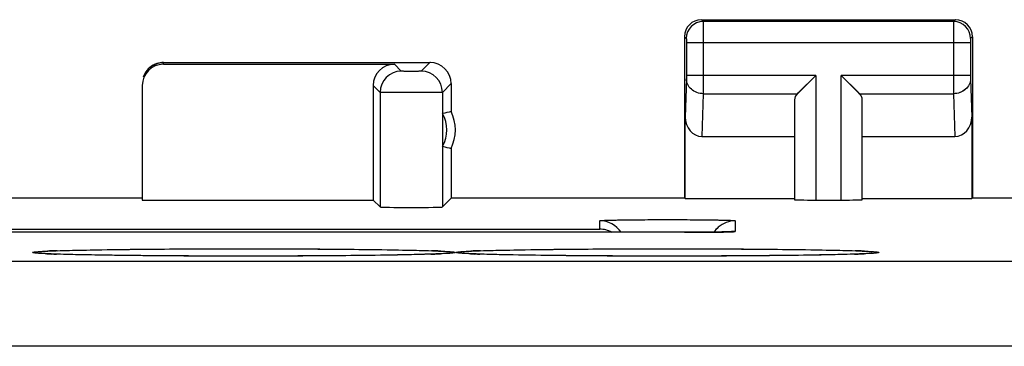
# Model space of a CAD drawing. Units: millimetres. Extents: x -34.4 to 32.9, y -24.5 to 24.5.
# Drawn here: x -23.8 to -12.2, y 20.6 to 24.5 of the extents above; entities that cross this region are included whole.
import ezdxf

# ---------------------------------------------------------------- set-up
doc = ezdxf.new("R2010")
doc.units = ezdxf.units.MM
doc.header["$LTSCALE"] = 16.335
doc.layers.get('0').update_dxf_attribs({"linetype": 'CONTINUOUS'})
doc.layers.add('ASSI', color=7, linetype='CONTINUOUS')
doc.layers.add('RACCORDO', color=7, linetype='CONTINUOUS')

msp = doc.modelspace()

# ---------------------------------------------------------------- linework, layer by layer
at = {"color": 253, "linetype": 'CONTINUOUS'}
for p, q in [((-15.801, 24.5), (-15.779, 24.478)), ((-12.823, 24.478), (-15.779, 24.478)), ((-12.801, 24.5), (-12.823, 24.478)), ((-16.001, 24.3), (-15.979, 24.278)), ((-12.601, 24.3), (-12.623, 24.278)), ((-15.978, 24.228), (-15.978, 23.844)), ((-12.624, 24.228), (-15.978, 24.228)), ((-15.778, 24.228), (-15.778, 23.844)), ((-12.824, 24.228), (-12.824, 23.844)), ((-12.624, 24.228), (-12.624, 23.844)), ((-22.151, 23.974), (-22.151, 23.996)), ((-19.344, 23.893), (-19.425, 23.974)), ((-19.005, 23.996), (-19.108, 23.893)), ((-19.005, 23.996), (-19.005, 23.996)), ((-14.451, 23.844), (-15.978, 23.844)), ((-14.451, 23.844), (-14.451, 22.374)), ((-14.151, 22.374), (-14.151, 23.844)), ((-12.624, 23.844), (-14.151, 23.844)), ((-19.594, 23.643), (-19.675, 23.724)), ((-18.755, 23.746), (-18.858, 23.643)), ((-18.755, 23.746), (-18.755, 23.746)), ((-15.978, 23.801), (-15.992, 23.352)), ((-12.623, 23.801), (-12.61, 23.352)), ((-19.594, 23.643), (-19.594, 22.293)), ((-18.858, 23.643), (-18.858, 22.293)), ((-15.779, 23.628), (-15.794, 23.123)), ((-15.779, 23.628), (-14.667, 23.628)), ((-13.934, 23.628), (-12.823, 23.628)), ((-12.823, 23.628), (-12.808, 23.123))]:
    msp.add_line(p, q, dxfattribs=at)
at = {"color": 7, "linetype": 'CONTINUOUS'}
for p, q in [((-15.801, 24.5), (-12.801, 24.5)), ((-16.001, 24.3), (-16.001, 22.4)), ((-12.601, 24.3), (-12.601, 22.4)), ((-22.151, 23.996), (-19.005, 23.996)), ((-22.151, 23.974), (-19.425, 23.974)), ((-14.667, 23.628), (-14.451, 23.844)), ((-13.934, 23.628), (-14.151, 23.844)), ((-22.401, 23.724), (-22.401, 22.374)), ((-19.675, 23.724), (-19.675, 22.374)), ((-18.755, 23.746), (-18.755, 23.417)), ((-14.701, 23.556), (-14.701, 22.378)), ((-13.901, 22.378), (-13.901, 23.556)), ((-18.856, 23.392), (-18.856, 23.008)), ((-18.755, 23.417), (-18.755, 23.417)), ((-15.992, 22.391), (-15.992, 23.352)), ((-12.61, 23.352), (-12.61, 22.391)), ((-15.794, 23.123), (-14.701, 23.123)), ((-13.901, 23.123), (-12.808, 23.123)), ((-18.755, 22.983), (-18.755, 22.396)), ((-18.755, 22.983), (-18.755, 22.983)), ((-24.001, 22.4), (-22.401, 22.4)), ((-22.401, 22.374), (-19.675, 22.374)), ((-19.675, 22.374), (-19.594, 22.293)), ((-18.858, 22.293), (-18.755, 22.396)), ((-18.755, 22.4), (-16.001, 22.4)), ((-18.755, 22.396), (-18.755, 22.396)), ((-16.001, 22.4), (-15.992, 22.391)), ((-15.992, 22.391), (-14.701, 22.391)), ((-14.451, 22.374), (-14.151, 22.374)), ((-13.901, 22.391), (-12.61, 22.391)), ((-12.61, 22.391), (-12.601, 22.4)), ((-12.601, 22.4), (11.199, 22.4))]:
    msp.add_line(p, q, dxfattribs=at)
for centre, radius, start, end in [((-15.801, 24.3), 0.2, 90.0013, 179.9987), ((-12.801, 24.3), 0.2, 0.0013, 89.9987), ((-22.151, 23.745), 0.25, 108.0067, 161.9845), ((-22.151, 23.744), 0.252, 90.065, 107.9323), ((-19.005, 23.746), 0.25, 0.148, 89.852), ((-17.92, 19.782), 3.73, 102.935, 104.521), ((-19.201, 23.2), 0.395, 330.8684, 29.1316), ((-19.201, 23.2), 0.496, 334.0234, 25.9766), ((-17.92, 26.618), 3.73, 255.479, 257.065)]:
    msp.add_arc(centre, radius, start, end, dxfattribs=at)
at = {"color": 253, "linetype": 'CONTINUOUS'}
for centre, radius, start, end in [((-15.779, 24.278), 0.2, 90.0209, 179.9791), ((-12.823, 24.278), 0.2, 0.0209, 89.9791), ((-19.005, 23.749), 0.247, 88.6646, 89.9818), ((-19.344, 23.643), 0.25, 90.0238, 179.9762), ((-19.108, 23.643), 0.25, 0.0238, 89.9762), ((-19.002, 23.746), 0.247, 0.0182, 1.3354)]:
    msp.add_arc(centre, radius, start, end, dxfattribs=at)
at = {"color": 7, "linetype": 'CONTINUOUS'}
for centre, major_axis, ratio, start_param, end_param in [((-22.151, 23.724), (0, -0.25), 0.999848, 9.424778, 10.995574), ((-19.425, 23.724), (0.177, -0.177), 0.999695, 2.356347, 3.926839), ((-14.451, 23.556), (0.25, 0), 0.57735, 2.617994, 3.141593), ((-14.151, 23.556), (0.25, 0), 0.57735, 0, 0.523599), ((-15.792, 23.354), (0.007, 0.231), 0.865926, -4.677489, -3.115419), ((-12.81, 23.354), (-0.007, 0.231), 0.865926, -3.167766, -1.605696), ((-14.451, 22.378), (0.25, 0), 0.017455, 3.141593, 4.712389), ((-14.151, 22.378), (0.25, 0), 0.017455, -1.570796, 0), ((-19.226, 22.293), (0.368, 0), 0.017455, -3.124139, -0.017453)]:
    msp.add_ellipse(centre, major_axis=major_axis, ratio=ratio, start_param=start_param, end_param=end_param, dxfattribs=at)
at = {"color": 253, "linetype": 'CONTINUOUS'}
for points, knots in [([(-15.779, 24.478), (-15.779, 24.476), (-15.779, 24.469), (-15.778, 24.455), (-15.779, 24.432), (-15.778, 24.401), (-15.778, 24.364), (-15.778, 24.306), (-15.778, 24.26), (-15.778, 24.228)], [0, 0, 0, 0, 0.022156, 0.081041, 0.174462, 0.298919, 0.449735, 0.621246, 1, 1, 1, 1]), ([(-12.823, 24.478), (-12.823, 24.476), (-12.823, 24.469), (-12.823, 24.455), (-12.823, 24.432), (-12.823, 24.401), (-12.823, 24.364), (-12.823, 24.306), (-12.824, 24.26), (-12.824, 24.228)], [0, 0, 0, 0, 0.022191, 0.081087, 0.174521, 0.299014, 0.449781, 0.621242, 1, 1, 1, 1]), ([(-15.979, 24.278), (-15.979, 24.278), (-15.979, 24.276), (-15.978, 24.274), (-15.978, 24.269), (-15.978, 24.263), (-15.978, 24.255), (-15.978, 24.244), (-15.978, 24.234), (-15.978, 24.228)], [0, 0, 0, 0, 0.022387, 0.081324, 0.174743, 0.299167, 0.449931, 0.621381, 1, 1, 1, 1]), ([(-12.623, 24.278), (-12.623, 24.278), (-12.623, 24.276), (-12.623, 24.274), (-12.623, 24.269), (-12.623, 24.263), (-12.623, 24.255), (-12.624, 24.244), (-12.624, 24.234), (-12.624, 24.228)], [0, 0, 0, 0, 0.022442, 0.0814, 0.174821, 0.299281, 0.450002, 0.621395, 1, 1, 1, 1]), ([(-19.108, 23.893), (-19.108, 23.893), (-19.109, 23.893), (-19.111, 23.892), (-19.114, 23.892), (-19.12, 23.892), (-19.13, 23.892), (-19.144, 23.891), (-19.162, 23.891), (-19.189, 23.891), (-19.226, 23.891), (-19.262, 23.891), (-19.29, 23.891), (-19.307, 23.891), (-19.322, 23.892), (-19.332, 23.892), (-19.338, 23.892), (-19.341, 23.892), (-19.343, 23.893), (-19.344, 23.893), (-19.344, 23.893)], [0, 0, 0, 0, 0.003303, 0.011225, 0.02373, 0.04072, 0.087433, 0.149648, 0.225024, 0.31073, 0.5, 0.68927, 0.774976, 0.850351, 0.912566, 0.959279, 0.97627, 0.988774, 0.996695, 1, 1, 1, 1]), ([(-15.978, 23.844), (-15.978, 23.84), (-15.978, 23.826), (-15.978, 23.811), (-15.978, 23.801)], [0, 0, 0, 0, 0.298778, 1, 1, 1, 1]), ([(-15.778, 23.844), (-15.778, 23.823), (-15.778, 23.751), (-15.778, 23.678), (-15.779, 23.628)], [0, 0, 0, 0, 0.298784, 1, 1, 1, 1]), ([(-12.824, 23.844), (-12.824, 23.823), (-12.823, 23.751), (-12.823, 23.678), (-12.823, 23.628)], [0, 0, 0, 0, 0.298851, 1, 1, 1, 1]), ([(-12.624, 23.844), (-12.624, 23.84), (-12.624, 23.826), (-12.623, 23.811), (-12.623, 23.801)], [0, 0, 0, 0, 0.298845, 1, 1, 1, 1]), ([(-15.779, 23.628), (-15.804, 23.628), (-15.855, 23.637), (-15.921, 23.675), (-15.967, 23.732), (-15.978, 23.778), (-15.978, 23.801)], [0, 0, 0, 0, 0.265901, 0.523171, 0.766932, 1, 1, 1, 1]), ([(-12.623, 23.801), (-12.623, 23.778), (-12.635, 23.732), (-12.68, 23.675), (-12.746, 23.637), (-12.797, 23.628), (-12.823, 23.628)], [0, 0, 0, 0, 0.233068, 0.476829, 0.734099, 1, 1, 1, 1]), ([(-18.858, 23.643), (-18.859, 23.643), (-18.861, 23.643), (-18.867, 23.642), (-18.876, 23.642), (-18.889, 23.642), (-18.904, 23.642), (-18.931, 23.642), (-18.971, 23.641), (-19.026, 23.641), (-19.112, 23.641), (-19.226, 23.641), (-19.34, 23.641), (-19.426, 23.641), (-19.48, 23.641), (-19.52, 23.642), (-19.547, 23.642), (-19.563, 23.642), (-19.575, 23.642), (-19.584, 23.642), (-19.59, 23.643), (-19.593, 23.643), (-19.594, 23.643)], [0, 0, 0, 0, 0.003213, 0.011098, 0.023581, 0.040561, 0.061857, 0.087275, 0.149511, 0.224916, 0.310655, 0.5, 0.689345, 0.775084, 0.850489, 0.912725, 0.938144, 0.95944, 0.976419, 0.988902, 0.996786, 1, 1, 1, 1])]:
    msp.add_open_spline(points, degree=3, knots=knots, dxfattribs=at)
at = {"layer": 'ASSI', "color": 253, "linetype": 'CONTINUOUS'}
for p, q in [((-15.801, 24.5), (-15.779, 24.478)), ((-12.823, 24.478), (-15.779, 24.478)), ((-12.801, 24.5), (-12.823, 24.478)), ((-16.001, 24.3), (-15.979, 24.278)), ((-12.601, 24.3), (-12.623, 24.278)), ((-15.978, 24.228), (-15.978, 23.844)), ((-12.624, 24.228), (-15.978, 24.228)), ((-15.778, 24.228), (-15.778, 23.844)), ((-12.824, 24.228), (-12.824, 23.844)), ((-12.624, 24.228), (-12.624, 23.844)), ((-22.151, 23.974), (-22.151, 23.996)), ((-19.344, 23.893), (-19.425, 23.974)), ((-19.005, 23.996), (-19.108, 23.893)), ((-19.005, 23.996), (-19.005, 23.996)), ((-14.451, 23.844), (-15.978, 23.844)), ((-14.451, 23.844), (-14.451, 22.374)), ((-14.151, 22.374), (-14.151, 23.844)), ((-12.624, 23.844), (-14.151, 23.844)), ((-19.594, 23.643), (-19.675, 23.724)), ((-18.755, 23.746), (-18.858, 23.643)), ((-18.755, 23.746), (-18.755, 23.746)), ((-15.978, 23.801), (-15.992, 23.352)), ((-12.623, 23.801), (-12.61, 23.352)), ((-19.594, 23.643), (-19.594, 22.293)), ((-18.858, 23.643), (-18.858, 22.293)), ((-15.779, 23.628), (-15.794, 23.123)), ((-15.779, 23.628), (-14.667, 23.628)), ((-13.934, 23.628), (-12.823, 23.628)), ((-12.823, 23.628), (-12.808, 23.123)), ((-17.001, 22.032), (-17.001, 22.129)), ((-15.401, 22.129), (-15.401, 22.004)), ((-24.401, 22.032), (-17.001, 22.032)), ((-16.001, 21.993), (-16.001, 21.993)), ((28.201, 21.649), (-29.603, 21.649)), ((28.201, 20.649), (-29.603, 20.649))]:
    msp.add_line(p, q, dxfattribs=at)
at = {"layer": 'ASSI', "color": 7, "linetype": 'CONTINUOUS'}
for p, q in [((-15.801, 24.5), (-12.801, 24.5)), ((-16.001, 24.3), (-16.001, 22.4)), ((-12.601, 24.3), (-12.601, 22.4)), ((-22.151, 23.996), (-19.005, 23.996)), ((-22.151, 23.974), (-19.425, 23.974)), ((-14.654, 23.642), (-14.451, 23.844)), ((-13.948, 23.642), (-14.151, 23.844)), ((-22.401, 23.724), (-22.401, 22.374)), ((-19.675, 23.724), (-19.675, 22.374)), ((-18.755, 23.746), (-18.755, 23.417)), ((-14.667, 23.628), (-14.654, 23.642)), ((-13.934, 23.628), (-13.948, 23.642)), ((-14.701, 23.556), (-14.701, 22.378)), ((-13.901, 22.378), (-13.901, 23.556)), ((-18.856, 23.392), (-18.856, 23.008)), ((-18.755, 23.417), (-18.755, 23.417)), ((-15.992, 22.391), (-15.992, 23.352)), ((-12.61, 23.352), (-12.61, 22.391)), ((-15.794, 23.123), (-14.701, 23.123)), ((-13.901, 23.123), (-12.808, 23.123)), ((-18.755, 22.983), (-18.755, 22.396)), ((-18.755, 22.983), (-18.755, 22.983)), ((-24.001, 22.4), (-22.401, 22.4)), ((-22.401, 22.374), (-19.675, 22.374)), ((-19.675, 22.374), (-19.594, 22.293)), ((-18.858, 22.293), (-18.755, 22.396)), ((-18.755, 22.4), (-16.001, 22.4)), ((-18.755, 22.396), (-18.755, 22.396)), ((-16.001, 22.4), (-15.992, 22.391)), ((-15.992, 22.391), (-14.701, 22.391)), ((-14.451, 22.374), (-14.151, 22.374)), ((-13.901, 22.391), (-12.61, 22.391)), ((-12.61, 22.391), (-12.601, 22.4)), ((-12.601, 22.4), (11.199, 22.4)), ((-15.982, 21.993), (-25.401, 21.993)), ((-15.836, 21.994), (-15.982, 21.993)), ((-15.708, 21.995), (-15.836, 21.994)), ((-15.618, 21.996), (-15.708, 21.995)), ((-15.558, 21.997), (-15.618, 21.996)), ((-15.521, 21.998), (-15.558, 21.997)), ((-15.49, 21.998), (-15.521, 21.998)), ((-15.473, 21.999), (-15.49, 21.998)), ((-15.459, 21.999), (-15.473, 21.999)), ((-15.448, 22), (-15.459, 21.999)), ((-23.515, 21.74), (-23.544, 21.741)), ((-23.481, 21.739), (-23.515, 21.74)), ((-23.443, 21.737), (-23.481, 21.739)), ((-23.377, 21.735), (-23.443, 21.737)), ((-18.992, 21.736), (-19.064, 21.734)), ((-18.931, 21.738), (-18.992, 21.736)), ((-18.896, 21.74), (-18.931, 21.738)), ((-18.866, 21.741), (-18.896, 21.74)), ((-18.84, 21.742), (-18.866, 21.741)), ((-18.791, 21.746), (-18.794, 21.746)), ((-18.791, 21.746), (-18.791, 21.746)), ((-18.53, 21.741), (-18.557, 21.742)), ((-18.499, 21.739), (-18.53, 21.741)), ((-18.462, 21.738), (-18.499, 21.739)), ((-18.4, 21.736), (-18.462, 21.738)), ((-13.971, 21.737), (-14.039, 21.734)), ((-13.913, 21.739), (-13.971, 21.737)), ((-13.88, 21.74), (-13.913, 21.739)), ((-13.853, 21.742), (-13.88, 21.74)), ((-13.829, 21.743), (-13.853, 21.742)), ((-13.791, 21.746), (-13.791, 21.746)), ((-23.272, 21.732), (-23.377, 21.735)), ((-23.117, 21.728), (-23.272, 21.732)), ((-22.936, 21.725), (-23.117, 21.728)), ((-22.73, 21.721), (-22.936, 21.725)), ((-22.501, 21.719), (-22.73, 21.721)), ((-22.247, 21.716), (-22.501, 21.719)), ((-21.971, 21.714), (-22.247, 21.716)), ((-21.673, 21.713), (-21.971, 21.714)), ((-21.356, 21.712), (-21.673, 21.713)), ((-21.022, 21.712), (-21.356, 21.712)), ((-20.683, 21.713), (-21.022, 21.712)), ((-20.355, 21.715), (-20.683, 21.713)), ((-20.052, 21.717), (-20.355, 21.715)), ((-19.783, 21.72), (-20.052, 21.717)), ((-19.548, 21.723), (-19.783, 21.72)), ((-19.346, 21.727), (-19.548, 21.723)), ((-19.177, 21.731), (-19.346, 21.727)), ((-19.064, 21.734), (-19.177, 21.731)), ((-18.327, 21.733), (-18.4, 21.736)), ((-18.214, 21.73), (-18.327, 21.733)), ((-18.048, 21.727), (-18.214, 21.73)), ((-17.857, 21.723), (-18.048, 21.727)), ((-17.641, 21.72), (-17.857, 21.723)), ((-17.402, 21.718), (-17.641, 21.72)), ((-17.14, 21.715), (-17.402, 21.718)), ((-16.854, 21.714), (-17.14, 21.715)), ((-16.549, 21.713), (-16.854, 21.714)), ((-16.224, 21.712), (-16.549, 21.713)), ((-15.887, 21.713), (-16.224, 21.712)), ((-15.616, 21.713), (-15.887, 21.713)), ((-15.292, 21.715), (-15.616, 21.713)), ((-14.996, 21.718), (-15.292, 21.715)), ((-14.733, 21.721), (-14.996, 21.718)), ((-14.505, 21.724), (-14.733, 21.721)), ((-14.31, 21.728), (-14.505, 21.724)), ((-14.147, 21.731), (-14.31, 21.728)), ((-14.039, 21.734), (-14.147, 21.731))]:
    msp.add_line(p, q, dxfattribs=at)
for points in [[(-15.439, 22), (-15.439, 22), (-15.441, 22), (-15.444, 22), (-15.448, 22)], [(-23.544, 21.741), (-23.568, 21.743), (-23.578, 21.743), (-23.587, 21.744), (-23.595, 21.745), (-23.601, 21.745), (-23.606, 21.746), (-23.608, 21.746)], [(-18.794, 21.746), (-18.798, 21.745), (-18.804, 21.745), (-18.811, 21.744), (-18.82, 21.744), (-18.829, 21.743), (-18.84, 21.742)], [(-18.557, 21.742), (-18.578, 21.743), (-18.587, 21.744), (-18.595, 21.745), (-18.601, 21.745), (-18.606, 21.746), (-18.608, 21.746)], [(-13.791, 21.746), (-13.794, 21.746), (-13.798, 21.745), (-13.804, 21.745), (-13.811, 21.744), (-13.82, 21.744), (-13.829, 21.743)]]:
    msp.add_lwpolyline(points, dxfattribs=at)
for centre, radius, start, end in [((-15.801, 24.3), 0.2, 90.0013, 179.9987), ((-12.801, 24.3), 0.2, 0.0013, 89.9987), ((-22.151, 23.746), 0.25, 120.0015, 161.9904), ((-19.005, 23.746), 0.25, 0.148, 89.852), ((-17.92, 19.782), 3.73, 102.935, 104.521), ((-19.201, 23.2), 0.395, 330.8684, 29.1316), ((-19.201, 23.2), 0.496, 334.0234, 25.9766), ((-17.92, 26.618), 3.73, 255.479, 257.065), ((-17.001, 21.829), 0.3, 33.1677, 90.0015), ((-15.401, 21.829), 0.3, 89.9938, 132.0061), ((-17.007, 21.727), 0.304, 60.9561, 88.9201), ((-15.401, 21.829), 0.3, 137.9765, 146.365), ((-15.399, 21.828), 0.302, 132.0143, 137.977)]:
    msp.add_arc(centre, radius, start, end, dxfattribs=at)
at = {"layer": 'ASSI', "color": 253, "linetype": 'CONTINUOUS'}
for centre, radius, start, end in [((-15.779, 24.278), 0.2, 90.0209, 179.9791), ((-12.823, 24.278), 0.2, 0.0209, 89.9791), ((-19.005, 23.745), 0.25, 89.852, 89.9762), ((-19.344, 23.643), 0.25, 90.0238, 179.9762), ((-19.108, 23.643), 0.25, 0.0238, 89.9762), ((-19.005, 23.745), 0.25, 0.0238, 0.148), ((-15.996, 52.779), 30.786, 269.992, 270.5982), ((-15.877, 39.98), 17.986, 270.6438, 270.8608), ((-15.401, 21.704), 0.3, 90.0223, 98.2741), ((-23.006, 33.935), 12.206, 267.7972, 268.0778), ((-23.012, 9.742), 12.041, 91.8805, 92.1713), ((-19.39, 33.77), 12.041, 271.8805, 272.1713), ((-19.396, 9.577), 12.205, 87.7972, 88.0778), ((-18.006, 33.935), 12.206, 267.7972, 268.0778), ((-18.012, 9.742), 12.041, 91.8805, 92.1713), ((-14.39, 33.77), 12.041, 271.8805, 272.1713), ((-14.396, 9.577), 12.205, 87.7972, 88.0778)]:
    msp.add_arc(centre, radius, start, end, dxfattribs=at)
at = {"layer": 'ASSI', "color": 7, "linetype": 'CONTINUOUS'}
for centre, major_axis, ratio, start_param, end_param in [((-22.151, 23.724), (0, -0.25), 0.999848, 9.424778, 10.995574), ((-19.425, 23.724), (0.177, -0.177), 0.999695, 2.356347, 3.926839), ((-14.451, 23.556), (0.25, 0), 0.57735, 2.617994, 3.141593), ((-14.151, 23.556), (0.25, 0), 0.57735, 0, 0.523599), ((-15.792, 23.354), (0.007, 0.231), 0.865926, -4.677489, -3.115419), ((-12.81, 23.354), (-0.007, 0.231), 0.865926, -3.167766, -1.605696), ((-14.451, 22.378), (0.25, 0), 0.017455, 3.141593, 4.712389), ((-14.151, 22.378), (0.25, 0), 0.017455, -1.570796, 0), ((-19.226, 22.293), (0.368, 0), 0.017455, -3.124139, -0.017453)]:
    msp.add_ellipse(centre, major_axis=major_axis, ratio=ratio, start_param=start_param, end_param=end_param, dxfattribs=at)
at = {"layer": 'ASSI', "color": 253, "linetype": 'CONTINUOUS'}
for points, knots in [([(-15.779, 24.478), (-15.779, 24.476), (-15.779, 24.469), (-15.778, 24.455), (-15.779, 24.432), (-15.778, 24.387), (-15.778, 24.318), (-15.778, 24.26), (-15.778, 24.228)], [0, 0, 0, 0, 0.022156, 0.081041, 0.174462, 0.298919, 0.621246, 1, 1, 1, 1]), ([(-12.823, 24.478), (-12.823, 24.476), (-12.823, 24.469), (-12.823, 24.455), (-12.823, 24.432), (-12.823, 24.387), (-12.823, 24.318), (-12.824, 24.26), (-12.824, 24.228)], [0, 0, 0, 0, 0.022191, 0.081087, 0.174521, 0.299014, 0.621242, 1, 1, 1, 1]), ([(-15.979, 24.278), (-15.979, 24.278), (-15.979, 24.276), (-15.978, 24.274), (-15.978, 24.269), (-15.978, 24.26), (-15.978, 24.246), (-15.978, 24.234), (-15.978, 24.228)], [0, 0, 0, 0, 0.022387, 0.081324, 0.174743, 0.299167, 0.62138, 1, 1, 1, 1]), ([(-12.623, 24.278), (-12.623, 24.278), (-12.623, 24.276), (-12.623, 24.274), (-12.623, 24.269), (-12.623, 24.26), (-12.623, 24.246), (-12.624, 24.234), (-12.624, 24.228)], [0, 0, 0, 0, 0.022442, 0.0814, 0.174821, 0.299281, 0.621394, 1, 1, 1, 1]), ([(-19.108, 23.893), (-19.109, 23.892), (-19.112, 23.893), (-19.119, 23.892), (-19.13, 23.892), (-19.144, 23.891), (-19.162, 23.891), (-19.189, 23.891), (-19.226, 23.891), (-19.262, 23.891), (-19.29, 23.891), (-19.307, 23.891), (-19.322, 23.892), (-19.333, 23.892), (-19.339, 23.893), (-19.343, 23.892), (-19.344, 23.893)], [0, 0, 0, 0, 0.011199, 0.040694, 0.08741, 0.149628, 0.225009, 0.310719, 0.5, 0.689281, 0.774991, 0.850371, 0.912589, 0.959305, 0.9888, 1, 1, 1, 1]), ([(-15.978, 23.844), (-15.978, 23.84), (-15.978, 23.826), (-15.978, 23.811), (-15.978, 23.801)], [0, 0, 0, 0, 0.298778, 1, 1, 1, 1]), ([(-15.778, 23.844), (-15.778, 23.823), (-15.778, 23.751), (-15.778, 23.678), (-15.779, 23.628)], [0, 0, 0, 0, 0.298784, 1, 1, 1, 1]), ([(-12.824, 23.844), (-12.824, 23.823), (-12.823, 23.751), (-12.823, 23.678), (-12.823, 23.628)], [0, 0, 0, 0, 0.298851, 1, 1, 1, 1]), ([(-12.624, 23.844), (-12.624, 23.84), (-12.624, 23.826), (-12.623, 23.811), (-12.623, 23.801)], [0, 0, 0, 0, 0.298845, 1, 1, 1, 1]), ([(-15.779, 23.628), (-15.828, 23.628), (-15.906, 23.655), (-15.967, 23.732), (-15.978, 23.778), (-15.978, 23.801)], [0, 0, 0, 0, 0.519326, 0.765052, 1, 1, 1, 1]), ([(-12.623, 23.801), (-12.623, 23.778), (-12.635, 23.732), (-12.696, 23.655), (-12.773, 23.628), (-12.823, 23.628)], [0, 0, 0, 0, 0.234948, 0.480674, 1, 1, 1, 1]), ([(-18.858, 23.643), (-18.861, 23.642), (-18.867, 23.643), (-18.876, 23.642), (-18.895, 23.642), (-18.926, 23.642), (-18.971, 23.641), (-19.026, 23.641), (-19.112, 23.641), (-19.226, 23.641), (-19.34, 23.641), (-19.426, 23.641), (-19.48, 23.641), (-19.526, 23.642), (-19.557, 23.642), (-19.575, 23.642), (-19.585, 23.643), (-19.591, 23.642), (-19.594, 23.643)], [0, 0, 0, 0, 0.011095, 0.023578, 0.040558, 0.087272, 0.149509, 0.224915, 0.310654, 0.5, 0.689346, 0.775085, 0.850491, 0.912728, 0.959442, 0.976422, 0.988905, 1, 1, 1, 1]), ([(-17.001, 22.129), (-17.001, 22.13), (-16.999, 22.13), (-16.996, 22.131), (-16.991, 22.132), (-16.981, 22.132), (-16.964, 22.134), (-16.938, 22.135), (-16.904, 22.136), (-16.864, 22.137), (-16.817, 22.138), (-16.744, 22.14), (-16.64, 22.141), (-16.503, 22.142), (-16.355, 22.143), (-16.201, 22.143), (-16.047, 22.143), (-15.898, 22.142), (-15.762, 22.141), (-15.658, 22.14), (-15.584, 22.138), (-15.538, 22.137), (-15.497, 22.136), (-15.464, 22.135), (-15.438, 22.134), (-15.42, 22.132), (-15.41, 22.132), (-15.405, 22.131), (-15.403, 22.13), (-15.401, 22.13), (-15.401, 22.129)], [0, 0, 0, 0, 0.000737, 0.002587, 0.005613, 0.009819, 0.021741, 0.038252, 0.059201, 0.084392, 0.113582, 0.146497, 0.222203, 0.308614, 0.402407, 0.49997, 0.597537, 0.69134, 0.777762, 0.853481, 0.886401, 0.915597, 0.94079, 0.961743, 0.978257, 0.99018, 0.994386, 0.997412, 0.999263, 1, 1, 1, 1]), ([(-15.607, 21.996), (-15.578, 21.996), (-15.537, 21.997), (-15.486, 21.998), (-15.457, 21.999), (-15.434, 22), (-15.418, 22.001), (-15.409, 22.002), (-15.405, 22.002), (-15.402, 22.003), (-15.401, 22.003), (-15.401, 22.004)], [0, 0, 0, 0, 0.421547, 0.593621, 0.737167, 0.85058, 0.932585, 0.961536, 0.98235, 0.995051, 1, 1, 1, 1]), ([(-23.696, 21.756), (-23.696, 21.757), (-23.689, 21.759), (-23.68, 21.761), (-23.661, 21.763), (-23.636, 21.765), (-23.604, 21.768), (-23.547, 21.771), (-23.501, 21.773), (-23.468, 21.774)], [0, 0, 0, 0, 0.018785, 0.067099, 0.146334, 0.2565, 0.397353, 0.568569, 1, 1, 1, 1]), ([(-23.475, 21.738), (-23.507, 21.739), (-23.552, 21.741), (-23.606, 21.744), (-23.638, 21.746), (-23.662, 21.749), (-23.68, 21.751), (-23.689, 21.753), (-23.696, 21.754), (-23.696, 21.756)], [0, 0, 0, 0, 0.431485, 0.602674, 0.743488, 0.853613, 0.93282, 0.981134, 1, 1, 1, 1]), ([(-18.995, 21.735), (-19.126, 21.731), (-19.433, 21.724), (-20.172, 21.715), (-21.209, 21.711), (-22.245, 21.715), (-22.98, 21.725), (-23.285, 21.731), (-23.415, 21.736)], [0, 0, 0, 0, 0.089224, 0.208598, 0.501102, 0.793012, 0.911685, 1, 1, 1, 1]), ([(-23.407, 21.776), (-23.275, 21.78), (-22.968, 21.787), (-22.23, 21.797), (-21.193, 21.801), (-20.156, 21.797), (-19.421, 21.787), (-19.116, 21.78), (-18.986, 21.776)], [0, 0, 0, 0, 0.089224, 0.208598, 0.501102, 0.793012, 0.911685, 1, 1, 1, 1]), ([(-18.708, 21.754), (-18.71, 21.753), (-18.718, 21.751), (-18.74, 21.748), (-18.782, 21.745), (-18.85, 21.741), (-18.903, 21.739), (-18.934, 21.738)], [0, 0, 0, 0, 0.035985, 0.097529, 0.2977, 0.599428, 1, 1, 1, 1]), ([(-18.927, 21.774), (-18.895, 21.772), (-18.85, 21.771), (-18.795, 21.767), (-18.764, 21.765), (-18.74, 21.763), (-18.721, 21.761), (-18.712, 21.759), (-18.706, 21.757), (-18.706, 21.756)], [0, 0, 0, 0, 0.431485, 0.602675, 0.743489, 0.853614, 0.932821, 0.981135, 1, 1, 1, 1]), ([(-18.706, 21.756), (-18.706, 21.755), (-18.706, 21.755), (-18.707, 21.754), (-18.708, 21.754)], [0, 0, 0, 0, 0.365782, 1, 1, 1, 1]), ([(-18.696, 21.756), (-18.696, 21.756), (-18.695, 21.757), (-18.694, 21.757), (-18.694, 21.758)], [0, 0, 0, 0, 0.365766, 1, 1, 1, 1]), ([(-18.475, 21.738), (-18.507, 21.739), (-18.552, 21.741), (-18.606, 21.744), (-18.638, 21.746), (-18.662, 21.749), (-18.68, 21.751), (-18.689, 21.753), (-18.696, 21.754), (-18.696, 21.756)], [0, 0, 0, 0, 0.431485, 0.602674, 0.743488, 0.853613, 0.93282, 0.981134, 1, 1, 1, 1]), ([(-18.694, 21.758), (-18.691, 21.759), (-18.684, 21.76), (-18.662, 21.763), (-18.619, 21.767), (-18.551, 21.771), (-18.498, 21.773), (-18.468, 21.774)], [0, 0, 0, 0, 0.035985, 0.097529, 0.2977, 0.599428, 1, 1, 1, 1]), ([(-13.995, 21.735), (-14.126, 21.731), (-14.433, 21.724), (-15.172, 21.715), (-16.209, 21.711), (-17.245, 21.715), (-17.98, 21.725), (-18.285, 21.731), (-18.415, 21.736)], [0, 0, 0, 0, 0.089224, 0.208598, 0.501102, 0.793012, 0.911685, 1, 1, 1, 1]), ([(-18.407, 21.776), (-18.275, 21.78), (-17.968, 21.787), (-17.23, 21.797), (-16.193, 21.801), (-15.156, 21.797), (-14.421, 21.787), (-14.116, 21.78), (-13.986, 21.776)], [0, 0, 0, 0, 0.089224, 0.208598, 0.501102, 0.793012, 0.911685, 1, 1, 1, 1]), ([(-13.706, 21.756), (-13.706, 21.754), (-13.713, 21.753), (-13.722, 21.751), (-13.741, 21.748), (-13.766, 21.746), (-13.798, 21.744), (-13.855, 21.741), (-13.901, 21.739), (-13.934, 21.738)], [0, 0, 0, 0, 0.018786, 0.067099, 0.146334, 0.2565, 0.397353, 0.568569, 1, 1, 1, 1]), ([(-13.927, 21.774), (-13.895, 21.772), (-13.85, 21.771), (-13.795, 21.767), (-13.764, 21.765), (-13.74, 21.763), (-13.721, 21.761), (-13.712, 21.759), (-13.706, 21.757), (-13.706, 21.756)], [0, 0, 0, 0, 0.431485, 0.602675, 0.743489, 0.853614, 0.932821, 0.981135, 1, 1, 1, 1])]:
    msp.add_open_spline(points, degree=3, knots=knots, dxfattribs=at)
at = {"layer": 'ASSI', "color": 7, "linetype": 'CONTINUOUS'}
msp.add_open_spline([(-22.276, 23.962), (-22.238, 23.984), (-22.194, 23.996), (-22.151, 23.996)], degree=3, dxfattribs=at)
at = {"layer": 'RACCORDO', "color": 253, "linetype": 'CONTINUOUS'}
for p, q in [((-17.001, 22.032), (-17.001, 22.129)), ((-15.401, 22.129), (-15.401, 22.004)), ((-24.401, 22.032), (-17.001, 22.032)), ((-16.001, 21.993), (-16.001, 21.993)), ((28.201, 21.649), (-29.603, 21.649)), ((28.201, 20.649), (-29.603, 20.649))]:
    msp.add_line(p, q, dxfattribs=at)
at = {"layer": 'RACCORDO', "color": 7, "linetype": 'CONTINUOUS'}
for p, q in [((-15.983, 21.993), (-25.401, 21.993)), ((-15.831, 21.994), (-15.983, 21.993)), ((-15.71, 21.995), (-15.831, 21.994)), ((-15.619, 21.996), (-15.71, 21.995)), ((-15.555, 21.997), (-15.619, 21.996)), ((-15.519, 21.998), (-15.555, 21.997)), ((-15.49, 21.998), (-15.519, 21.998)), ((-15.472, 21.999), (-15.49, 21.998)), ((-15.461, 21.999), (-15.472, 21.999)), ((-15.453, 22), (-15.461, 21.999)), ((-15.446, 22), (-15.453, 22)), ((-23.607, 21.746), (-23.61, 21.746)), ((-23.579, 21.744), (-23.591, 21.744)), ((-23.564, 21.743), (-23.579, 21.744)), ((-23.548, 21.742), (-23.564, 21.743)), ((-23.518, 21.74), (-23.548, 21.742)), ((-23.484, 21.739), (-23.518, 21.74)), ((-23.445, 21.737), (-23.484, 21.739)), ((-23.385, 21.735), (-23.445, 21.737)), ((-18.996, 21.736), (-19.068, 21.733)), ((-18.935, 21.738), (-18.996, 21.736)), ((-18.896, 21.74), (-18.935, 21.738)), ((-18.863, 21.741), (-18.896, 21.74)), ((-18.844, 21.742), (-18.863, 21.741)), ((-18.809, 21.745), (-18.821, 21.744)), ((-18.607, 21.746), (-18.61, 21.746)), ((-18.579, 21.744), (-18.591, 21.744)), ((-18.564, 21.743), (-18.579, 21.744)), ((-18.548, 21.742), (-18.564, 21.743)), ((-18.529, 21.741), (-18.548, 21.742)), ((-18.496, 21.739), (-18.529, 21.741)), ((-18.459, 21.738), (-18.496, 21.739)), ((-18.401, 21.736), (-18.459, 21.738)), ((-13.95, 21.737), (-14.013, 21.735)), ((-13.909, 21.739), (-13.95, 21.737)), ((-13.874, 21.741), (-13.909, 21.739)), ((-13.853, 21.742), (-13.874, 21.741)), ((-13.836, 21.743), (-13.853, 21.742)), ((-13.821, 21.744), (-13.836, 21.743)), ((-13.809, 21.745), (-13.821, 21.744)), ((-23.297, 21.732), (-23.385, 21.735)), ((-23.172, 21.729), (-23.297, 21.732)), ((-23, 21.726), (-23.172, 21.729)), ((-22.799, 21.722), (-23, 21.726)), ((-22.57, 21.719), (-22.799, 21.722)), ((-22.311, 21.717), (-22.57, 21.719)), ((-22.025, 21.715), (-22.311, 21.717)), ((-21.712, 21.713), (-22.025, 21.715)), ((-21.423, 21.712), (-21.712, 21.713)), ((-21.116, 21.712), (-21.423, 21.712)), ((-20.797, 21.713), (-21.116, 21.712)), ((-20.483, 21.714), (-20.797, 21.713)), ((-20.191, 21.716), (-20.483, 21.714)), ((-19.929, 21.718), (-20.191, 21.716)), ((-19.699, 21.721), (-19.929, 21.718)), ((-19.498, 21.724), (-19.699, 21.721)), ((-19.323, 21.727), (-19.498, 21.724)), ((-19.174, 21.731), (-19.323, 21.727)), ((-19.068, 21.733), (-19.174, 21.731)), ((-18.334, 21.733), (-18.401, 21.736)), ((-18.237, 21.731), (-18.334, 21.733)), ((-18.077, 21.727), (-18.237, 21.731)), ((-17.889, 21.724), (-18.077, 21.727)), ((-17.672, 21.721), (-17.889, 21.724)), ((-17.426, 21.718), (-17.672, 21.721)), ((-17.151, 21.716), (-17.426, 21.718)), ((-16.85, 21.714), (-17.151, 21.716)), ((-16.57, 21.713), (-16.85, 21.714)), ((-16.272, 21.712), (-16.57, 21.713)), ((-15.957, 21.712), (-16.272, 21.712)), ((-15.638, 21.713), (-15.957, 21.712)), ((-15.333, 21.715), (-15.638, 21.713)), ((-15.056, 21.717), (-15.333, 21.715)), ((-14.811, 21.72), (-15.056, 21.717)), ((-14.595, 21.723), (-14.811, 21.72)), ((-14.407, 21.726), (-14.595, 21.723)), ((-14.245, 21.729), (-14.407, 21.726)), ((-14.108, 21.732), (-14.245, 21.729)), ((-14.013, 21.735), (-14.108, 21.732))]:
    msp.add_line(p, q, dxfattribs=at)
for points in [[(-15.439, 22), (-15.44, 22), (-15.442, 22), (-15.444, 22), (-15.446, 22)], [(-23.591, 21.744), (-23.6, 21.745), (-23.604, 21.745), (-23.607, 21.746)], [(-18.821, 21.744), (-18.836, 21.743), (-18.844, 21.742)], [(-18.791, 21.746), (-18.793, 21.746), (-18.796, 21.746), (-18.799, 21.745), (-18.803, 21.745), (-18.809, 21.745)], [(-18.591, 21.744), (-18.6, 21.745), (-18.604, 21.745), (-18.607, 21.746)], [(-13.791, 21.746), (-13.793, 21.746), (-13.796, 21.746), (-13.799, 21.745), (-13.803, 21.745), (-13.809, 21.745)]]:
    msp.add_lwpolyline(points, dxfattribs=at)
for centre, radius, start, end in [((-17.001, 21.829), 0.3, 33.1677, 90.0015), ((-15.401, 21.829), 0.3, 89.9938, 132.0061), ((-17.007, 21.727), 0.304, 60.956, 88.9201), ((-15.4, 21.828), 0.302, 132.0226, 146.3328)]:
    msp.add_arc(centre, radius, start, end, dxfattribs=at)
at = {"layer": 'RACCORDO', "color": 253, "linetype": 'CONTINUOUS'}
for centre, radius, start, end in [((-15.777, 33.357), 11.363, 270.8584, 271.298), ((-15.401, 21.704), 0.3, 90.0223, 98.2741), ((-23.146, 30.264), 8.533, 267.4419, 267.7898), ((-23.152, 13.387), 8.393, 92.1595, 92.5221), ((-19.25, 30.125), 8.393, 272.1595, 272.5221), ((-19.256, 13.248), 8.532, 87.4418, 87.7898), ((-18.146, 30.264), 8.533, 267.4419, 267.7898), ((-18.152, 13.387), 8.393, 92.1595, 92.5221), ((-14.25, 30.125), 8.393, 272.1595, 272.5221), ((-14.256, 13.248), 8.532, 87.4418, 87.7898)]:
    msp.add_arc(centre, radius, start, end, dxfattribs=at)
for points, knots in [([(-17.001, 22.129), (-17.001, 22.13), (-16.999, 22.13), (-16.996, 22.131), (-16.991, 22.132), (-16.985, 22.132), (-16.976, 22.133), (-16.961, 22.134), (-16.938, 22.135), (-16.904, 22.136), (-16.864, 22.137), (-16.817, 22.138), (-16.765, 22.139), (-16.707, 22.14), (-16.62, 22.141), (-16.503, 22.142), (-16.355, 22.143), (-16.201, 22.143), (-16.047, 22.143), (-15.898, 22.142), (-15.781, 22.141), (-15.695, 22.14), (-15.637, 22.139), (-15.584, 22.138), (-15.538, 22.137), (-15.497, 22.136), (-15.464, 22.135), (-15.44, 22.134), (-15.425, 22.133), (-15.417, 22.132), (-15.41, 22.132), (-15.405, 22.131), (-15.403, 22.13), (-15.401, 22.13), (-15.401, 22.129)], [0, 0, 0, 0, 0.000737, 0.002587, 0.005613, 0.009819, 0.015198, 0.021741, 0.038252, 0.059202, 0.084392, 0.113582, 0.146497, 0.182819, 0.222204, 0.308614, 0.402407, 0.49997, 0.597537, 0.691339, 0.777762, 0.817152, 0.853481, 0.886401, 0.915597, 0.94079, 0.961743, 0.978257, 0.9848, 0.99018, 0.994386, 0.997412, 0.999263, 1, 1, 1, 1]), ([(-16.001, 21.993), (-15.965, 21.993), (-15.834, 21.993), (-15.703, 21.994), (-15.607, 21.996)], [0, 0, 0, 0, 0.271162, 1, 1, 1, 1]), ([(-15.52, 21.997), (-15.511, 21.998), (-15.494, 21.998), (-15.47, 21.999), (-15.449, 22), (-15.433, 22), (-15.419, 22.001), (-15.41, 22.002), (-15.404, 22.003), (-15.402, 22.003), (-15.401, 22.003), (-15.401, 22.004)], [0, 0, 0, 0, 0.227591, 0.427848, 0.599566, 0.741607, 0.853094, 0.933394, 0.982081, 0.994657, 1, 1, 1, 1]), ([(-23.696, 21.756), (-23.696, 21.757), (-23.691, 21.759), (-23.683, 21.76), (-23.669, 21.762), (-23.65, 21.764), (-23.625, 21.766), (-23.582, 21.769), (-23.546, 21.771), (-23.521, 21.772)], [0, 0, 0, 0, 0.019519, 0.067914, 0.146967, 0.256839, 0.397364, 0.568306, 1, 1, 1, 1]), ([(-23.527, 21.74), (-23.551, 21.741), (-23.586, 21.743), (-23.628, 21.746), (-23.652, 21.748), (-23.67, 21.749), (-23.684, 21.751), (-23.691, 21.753), (-23.696, 21.755), (-23.696, 21.756)], [0, 0, 0, 0, 0.431701, 0.60261, 0.743093, 0.852928, 0.931961, 0.980371, 1, 1, 1, 1]), ([(-18.934, 21.738), (-19.062, 21.733), (-19.37, 21.725), (-19.894, 21.718), (-20.524, 21.713), (-21.209, 21.712), (-21.893, 21.713), (-22.521, 21.718), (-23.042, 21.726), (-23.348, 21.733), (-23.475, 21.738)], [0, 0, 0, 0, 0.084956, 0.203527, 0.3461, 0.501103, 0.655953, 0.79808, 0.915948, 1, 1, 1, 1]), ([(-23.468, 21.774), (-23.339, 21.779), (-23.031, 21.786), (-22.507, 21.794), (-21.877, 21.798), (-21.192, 21.8), (-20.508, 21.798), (-19.88, 21.793), (-19.359, 21.786), (-19.054, 21.779), (-18.927, 21.774)], [0, 0, 0, 0, 0.084956, 0.203527, 0.3461, 0.501103, 0.655953, 0.79808, 0.915948, 1, 1, 1, 1]), ([(-18.706, 21.756), (-18.706, 21.755), (-18.711, 21.753), (-18.718, 21.751), (-18.733, 21.749), (-18.752, 21.747), (-18.776, 21.745), (-18.82, 21.743), (-18.855, 21.741), (-18.881, 21.74)], [0, 0, 0, 0, 0.019519, 0.067915, 0.146968, 0.256839, 0.397364, 0.568306, 1, 1, 1, 1]), ([(-18.875, 21.772), (-18.85, 21.77), (-18.816, 21.769), (-18.774, 21.766), (-18.75, 21.764), (-18.732, 21.762), (-18.718, 21.76), (-18.711, 21.759), (-18.706, 21.757), (-18.706, 21.756)], [0, 0, 0, 0, 0.431702, 0.60261, 0.743094, 0.852929, 0.931962, 0.980372, 1, 1, 1, 1]), ([(-18.696, 21.756), (-18.696, 21.757), (-18.691, 21.759), (-18.683, 21.76), (-18.669, 21.762), (-18.65, 21.764), (-18.625, 21.766), (-18.582, 21.769), (-18.546, 21.771), (-18.521, 21.772)], [0, 0, 0, 0, 0.019519, 0.067914, 0.146967, 0.256839, 0.397364, 0.568306, 1, 1, 1, 1]), ([(-18.527, 21.74), (-18.551, 21.741), (-18.586, 21.743), (-18.628, 21.746), (-18.652, 21.748), (-18.67, 21.749), (-18.684, 21.751), (-18.691, 21.753), (-18.696, 21.755), (-18.696, 21.756)], [0, 0, 0, 0, 0.431701, 0.60261, 0.743093, 0.852928, 0.931961, 0.980371, 1, 1, 1, 1]), ([(-13.934, 21.738), (-14.062, 21.733), (-14.37, 21.725), (-14.894, 21.718), (-15.524, 21.713), (-16.209, 21.712), (-16.893, 21.713), (-17.521, 21.718), (-18.042, 21.726), (-18.348, 21.733), (-18.475, 21.738)], [0, 0, 0, 0, 0.084956, 0.203527, 0.3461, 0.501103, 0.655953, 0.79808, 0.915948, 1, 1, 1, 1]), ([(-18.468, 21.774), (-18.339, 21.779), (-18.031, 21.786), (-17.507, 21.794), (-16.877, 21.798), (-16.192, 21.8), (-15.508, 21.798), (-14.88, 21.793), (-14.359, 21.786), (-14.054, 21.779), (-13.927, 21.774)], [0, 0, 0, 0, 0.084956, 0.203527, 0.3461, 0.501103, 0.655953, 0.79808, 0.915948, 1, 1, 1, 1]), ([(-13.706, 21.756), (-13.706, 21.755), (-13.711, 21.753), (-13.718, 21.751), (-13.733, 21.749), (-13.752, 21.747), (-13.776, 21.745), (-13.82, 21.743), (-13.855, 21.741), (-13.881, 21.74)], [0, 0, 0, 0, 0.019519, 0.067915, 0.146968, 0.256839, 0.397364, 0.568306, 1, 1, 1, 1]), ([(-13.875, 21.772), (-13.85, 21.77), (-13.816, 21.769), (-13.774, 21.766), (-13.75, 21.764), (-13.732, 21.762), (-13.718, 21.76), (-13.711, 21.759), (-13.706, 21.757), (-13.706, 21.756)], [0, 0, 0, 0, 0.431702, 0.60261, 0.743094, 0.852929, 0.931962, 0.980372, 1, 1, 1, 1])]:
    msp.add_open_spline(points, degree=3, knots=knots, dxfattribs=at)

doc.saveas('drawing.dxf')
